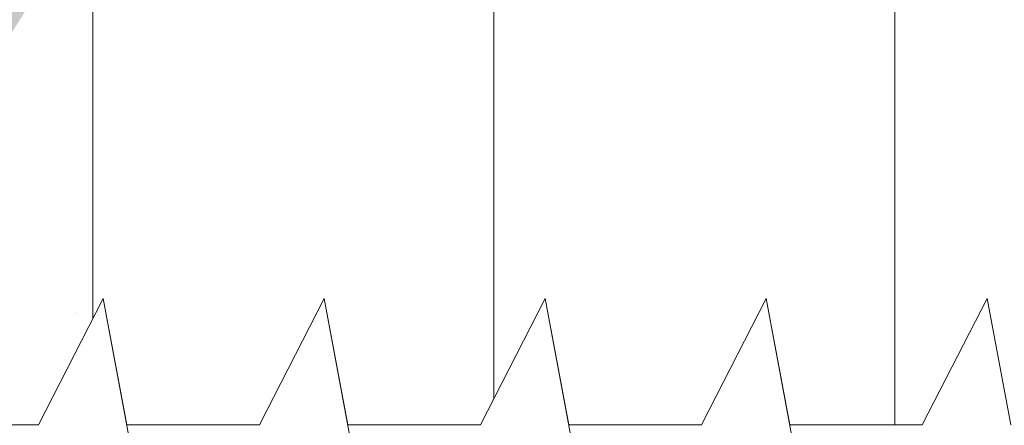
# Model space of a CAD drawing. Units: millimetres. Extents: x 18483 to 18780, y 3118 to 3335.
# Drawn here: x 18602 to 18610, y 3238 to 3241 of the extents above; entities that cross this region are included whole.
import ezdxf

# ---------------------------------------------------------------- set-up
doc = ezdxf.new("R2010")
doc.units = ezdxf.units.MM
for name, color, linetype, lineweight in [('Profile Sch', 251, 'Continuous', 15), ('Putz Sch', 252, 'Continuous', 20), ('Schrafur Holz', 36, 'Continuous', 18), ('Schrafur Montageb', 253, 'Continuous', 20)]:
    doc.layers.add(name, color=color, linetype=linetype, lineweight=lineweight)

msp = doc.modelspace()

# ---------------------------------------------------------------- hatches: boundary and pattern name
at = {"layer": 'Schrafur Montageb'}
h = msp.add_hatch(color=256, dxfattribs=at)
edge = h.paths.add_edge_path()
edge.add_line((18620.7351, 3232.046), (18620.7351, 3226.5144))
edge.add_line((18620.7351, 3226.5144), (18618.7351, 3226.5144))
edge.add_line((18618.7351, 3226.5144), (18618.7351, 3233.9331))
edge.add_line((18618.7351, 3233.9331), (18620.5053, 3231.9378))
edge.add_arc((18620.5951, 3232.0451), 0.14, 230.0533, 0.35369)
edge = h.paths.add_edge_path()
edge.add_arc((18589.8943, 3281.8742), 0.14, 320.0533, 90.35369)
edge.add_line((18589.8934, 3282.0142), (18623.0617, 3282.0144))
edge.add_arc((18623.0617, 3280.0144), 2, 360, 90, ccw=False)
edge.add_line((18625.0617, 3280.0144), (18625.0617, 3277.5144))
edge.add_line((18625.0617, 3277.5144), (18625.2617, 3277.5144))
edge.add_arc((18625.2617, 3279.5144), 2, 270, 0)
edge.add_line((18627.2617, 3279.5144), (18627.2617, 3284.5144))
edge.add_line((18627.2617, 3284.5144), (18629.2617, 3284.5144))
edge.add_line((18629.2617, 3284.5144), (18629.2617, 3279.5144))
edge.add_arc((18625.2617, 3279.5144), 4, 270, 360, ccw=False)
edge.add_line((18625.2617, 3275.5144), (18625.0617, 3275.5144))
edge.add_line((18625.0617, 3275.5144), (18625.0617, 3269.5375))
edge.add_line((18625.0617, 3269.5375), (18625.0617, 3269.5144))
edge.add_line((18625.0617, 3269.5144), (18625.2617, 3269.5144))
edge.add_arc((18625.2617, 3265.5144), 4, 0, 90, ccw=False)
edge.add_line((18629.2617, 3265.5144), (18629.2617, 3260.5144))
edge.add_line((18629.2617, 3260.5144), (18627.2617, 3260.5144))
edge.add_line((18627.2617, 3260.5144), (18627.2617, 3265.5144))
edge.add_arc((18625.2617, 3265.5144), 2, 0, 90)
edge.add_line((18625.2617, 3267.5144), (18625.0617, 3267.5144))
edge.add_line((18625.0617, 3267.5144), (18625.0617, 3250.6472))
edge.add_arc((18622.7284, 3250.6472), 2.3333, 311.75651, 360, ccw=False)
edge.add_line((18624.2823, 3248.9066), (18620.7351, 3245.0059))
edge.add_line((18620.7351, 3245.0059), (18620.7351, 3240.7634))
edge.add_arc((18620.5951, 3240.7643), 0.14, 359.64631, 129.9467)
edge.add_line((18620.5053, 3240.8716), (18618.7351, 3238.7835))
edge.add_line((18618.7351, 3238.7835), (18618.7351, 3245.7901))
edge.add_line((18618.7351, 3245.7901), (18623.0617, 3250.5144))
edge.add_line((18623.0617, 3250.5144), (18623.0617, 3280.0144))
edge.add_line((18623.0617, 3280.0144), (18588.0065, 3280.0144))
edge.add_line((18588.0065, 3280.0144), (18590.0016, 3281.7843))
edge = h.paths.add_edge_path()
edge.add_arc((18581.1743, 3281.8742), 0.14, 89.64631, 219.9467)
edge.add_line((18581.0669, 3281.7843), (18583.1548, 3280.0144))
edge.add_line((18583.1548, 3280.0144), (18555.0617, 3280.0144))
edge.add_line((18555.0617, 3280.0144), (18555.0617, 3282.0144))
edge.add_line((18555.0617, 3282.0144), (18581.1751, 3282.0142))
edge = h.paths.add_edge_path(flags=17)
edge.add_arc((18620.5951, 3240.7651), 0.14, 359.64631, 129.9467)
edge.add_arc((18620.5951, 3240.7651), 0.14, 359.64631, 129.9467, ccw=False)
edge = h.paths.add_edge_path(flags=17)
edge.add_line((18620.5053, 3240.8716), (18618.7351, 3238.7835))
edge.add_line((18620.5053, 3240.8716), (18618.7351, 3238.7835))
edge = h.paths.add_edge_path()
edge.add_line((18620.5053, 3240.8725), (18618.7351, 3238.7843))
edge.add_line((18555.0617, 3280.0144), (18555.0617, 3282.0144))
h = msp.add_hatch(color=256, dxfattribs=at)
h.paths.add_polyline_path([(18574.4351, 3262.5144), (18573.7351, 3262.5144), (18573.7351, 3267.5278), (18582.9333, 3267.5278), (18583.9352, 3267.0154), (18583.9352, 3266.8144), (18574.4351, 3266.8144)], flags=17)
h.paths.add_polyline_path([(18618.0351, 3266.8144), (18618.0351, 3238.1401), (18618.2351, 3238.1945), (18618.7351, 3238.7843), (18618.7351, 3267.5144), (18587.1333, 3267.5144), (18587.1333, 3266.8144)])
h.paths.add_polyline_path([(18618.0351, 3234.5851), (18618.2351, 3234.4968), (18618.7351, 3233.9331), (18618.7351, 3192.5144), (18573.7351, 3192.5144), (18573.7351, 3197.5144), (18574.4351, 3197.5144), (18574.4351, 3193.2144), (18618.0351, 3193.2144)])
h.paths.add_polyline_path([(18618.2351, 3234.4968), (18618.5086, 3234.1885)], flags=17)
h.paths.add_polyline_path([(18618.0351, 3234.5851), (18618.2351, 3234.4968)], flags=17)
h.paths.add_polyline_path([(18583.9352, 3267.0154), (18582.9333, 3267.5278)], flags=16)
h.paths.add_polyline_path([(18618.0351, 3234.5851), (18618.2351, 3234.4968)], flags=17)
h.paths.add_polyline_path([(18574.4351, 3193.2144), (18574.4351, 3197.5144)], flags=17)
h.paths.add_polyline_path([(18573.7351, 3197.5144), (18573.7351, 3192.5144)], flags=17)
h.paths.add_polyline_path([(18574.4351, 3197.5144), (18573.7351, 3197.5144)], flags=17)
h.paths.add_polyline_path([(18574.4351, 3197.5144), (18574.4351, 3193.2144)], flags=16)
edge = h.paths.add_edge_path()
edge.add_line((18583.9352, 3267.0154), (18582.9333, 3267.5278))
edge.add_line((18618.2351, 3234.4968), (18618.5086, 3234.1885))
edge.add_line((18587.1333, 3267.5144), (18618.7351, 3267.5144))
edge.add_line((18574.4351, 3197.5144), (18573.7351, 3197.5144))
edge.add_line((18573.7351, 3197.5144), (18573.7351, 3192.5144))

# ---------------------------------------------------------------- linework, layer by layer
at = {"layer": 'Profile Sch'}
for p, q in [((18602.2363, 3238.0042), (18602.7487, 3239.0061)), ((18602.2363, 3238.0042), (18602.7487, 3239.0061)), ((18602.2363, 3238.0042), (18602.7487, 3239.0061)), ((18602.2363, 3238.0042), (18602.7487, 3239.0061)), ((18602.2363, 3238.0042), (18602.7487, 3239.0061)), ((18602.2363, 3238.0042), (18602.7487, 3239.0061)), ((18602.2363, 3238.0042), (18602.7487, 3239.0061)), ((18602.2363, 3238.0042), (18602.7487, 3239.0061)), ((18602.2363, 3238.0042), (18602.7487, 3239.0061)), ((18602.2363, 3238.0042), (18602.7487, 3239.0061)), ((18602.2363, 3238.0042), (18602.7487, 3239.0061)), ((18602.2363, 3238.0042), (18602.7487, 3239.0061)), ((18602.2363, 3238.0042), (18602.7487, 3239.0061)), ((18602.2363, 3238.0042), (18602.7487, 3239.0061)), ((18602.2363, 3238.0042), (18602.7487, 3239.0061)), ((18602.2363, 3238.0042), (18602.7487, 3239.0061)), ((18602.2363, 3238.0042), (18602.7487, 3239.0061)), ((18602.2363, 3238.0042), (18602.7487, 3239.0061)), ((18602.2363, 3238.0042), (18602.7487, 3239.0061)), ((18602.2363, 3238.0042), (18602.7487, 3239.0061)), ((18602.2363, 3238.0042), (18602.7487, 3239.0061)), ((18602.2363, 3238.0042), (18602.7487, 3239.0061)), ((18602.2363, 3238.0042), (18602.7487, 3239.0061)), ((18602.2363, 3238.0042), (18602.7487, 3239.0061)), ((18602.2363, 3238.0042), (18602.7487, 3239.0061)), ((18602.2363, 3238.0042), (18602.7487, 3239.0061)), ((18602.2363, 3238.0042), (18602.7487, 3239.0061)), ((18602.2363, 3238.0042), (18602.7487, 3239.0061)), ((18602.2363, 3238.0042), (18602.7487, 3239.0061)), ((18602.2363, 3238.0042), (18602.7487, 3239.0061)), ((18602.2363, 3238.0042), (18602.7487, 3239.0061)), ((18602.2363, 3238.0042), (18602.7487, 3239.0061)), ((18602.2363, 3238.0042), (18602.7487, 3239.0061)), ((18602.2363, 3238.0042), (18602.7487, 3239.0061)), ((18602.2363, 3238.0042), (18602.7487, 3239.0061)), ((18602.2363, 3238.0042), (18602.7487, 3239.0061)), ((18602.9363, 3238.0042), (18602.7487, 3239.0061)), ((18603.5351, 3234.8061), (18602.7487, 3239.0061)), ((18603.5351, 3234.8061), (18602.7487, 3239.0061)), ((18602.9363, 3238.0042), (18602.7487, 3239.0061)), ((18603.5351, 3234.8061), (18602.7487, 3239.0061)), ((18603.5351, 3234.8061), (18602.7487, 3239.0061)), ((18602.9363, 3238.0042), (18602.7487, 3239.0061)), ((18603.5351, 3234.8061), (18602.7487, 3239.0061)), ((18603.5351, 3234.8061), (18602.7487, 3239.0061)), ((18602.9363, 3238.0042), (18602.7487, 3239.0061)), ((18603.5351, 3234.8061), (18602.7487, 3239.0061)), ((18603.5351, 3234.8061), (18602.7487, 3239.0061)), ((18602.9363, 3238.0042), (18602.7487, 3239.0061)), ((18603.5351, 3234.8061), (18602.7487, 3239.0061)), ((18603.5351, 3234.8061), (18602.7487, 3239.0061)), ((18602.9363, 3238.0042), (18602.7487, 3239.0061)), ((18603.5351, 3234.8061), (18602.7487, 3239.0061)), ((18603.5351, 3234.8061), (18602.7487, 3239.0061)), ((18602.9363, 3238.0042), (18602.7487, 3239.0061)), ((18603.5351, 3234.8061), (18602.7487, 3239.0061)), ((18603.5351, 3234.8061), (18602.7487, 3239.0061)), ((18602.9363, 3238.0042), (18602.7487, 3239.0061)), ((18603.5351, 3234.8061), (18602.7487, 3239.0061)), ((18603.5351, 3234.8061), (18602.7487, 3239.0061)), ((18602.9363, 3238.0042), (18602.7487, 3239.0061)), ((18603.5351, 3234.8061), (18602.7487, 3239.0061)), ((18603.5351, 3234.8061), (18602.7487, 3239.0061)), ((18602.9363, 3238.0042), (18602.7487, 3239.0061)), ((18603.5351, 3234.8061), (18602.7487, 3239.0061)), ((18603.5351, 3234.8061), (18602.7487, 3239.0061)), ((18602.9363, 3238.0042), (18602.7487, 3239.0061)), ((18603.5351, 3234.8061), (18602.7487, 3239.0061)), ((18603.5351, 3234.8061), (18602.7487, 3239.0061)), ((18602.9363, 3238.0042), (18602.7487, 3239.0061)), ((18603.5351, 3234.8061), (18602.7487, 3239.0061)), ((18603.5351, 3234.8061), (18602.7487, 3239.0061)), ((18603.9863, 3238.0042), (18604.4987, 3239.0061)), ((18603.9863, 3238.0042), (18604.4987, 3239.0061)), ((18603.9863, 3238.0042), (18604.4987, 3239.0061)), ((18603.9863, 3238.0042), (18604.4987, 3239.0061)), ((18603.9863, 3238.0042), (18604.4987, 3239.0061)), ((18603.9863, 3238.0042), (18604.4987, 3239.0061)), ((18603.9863, 3238.0042), (18604.4987, 3239.0061)), ((18603.9863, 3238.0042), (18604.4987, 3239.0061)), ((18603.9863, 3238.0042), (18604.4987, 3239.0061)), ((18603.9863, 3238.0042), (18604.4987, 3239.0061)), ((18603.9863, 3238.0042), (18604.4987, 3239.0061)), ((18603.9863, 3238.0042), (18604.4987, 3239.0061)), ((18603.9863, 3238.0042), (18604.4987, 3239.0061)), ((18603.9863, 3238.0042), (18604.4987, 3239.0061)), ((18603.9863, 3238.0042), (18604.4987, 3239.0061)), ((18603.9863, 3238.0042), (18604.4987, 3239.0061)), ((18603.9863, 3238.0042), (18604.4987, 3239.0061)), ((18603.9863, 3238.0042), (18604.4987, 3239.0061)), ((18603.9863, 3238.0042), (18604.4987, 3239.0061)), ((18603.9863, 3238.0042), (18604.4987, 3239.0061)), ((18603.9863, 3238.0042), (18604.4987, 3239.0061)), ((18603.9863, 3238.0042), (18604.4987, 3239.0061)), ((18603.9863, 3238.0042), (18604.4987, 3239.0061)), ((18603.9863, 3238.0042), (18604.4987, 3239.0061)), ((18603.9863, 3238.0042), (18604.4987, 3239.0061)), ((18603.9863, 3238.0042), (18604.4987, 3239.0061)), ((18603.9863, 3238.0042), (18604.4987, 3239.0061)), ((18603.9863, 3238.0042), (18604.4987, 3239.0061)), ((18603.9863, 3238.0042), (18604.4987, 3239.0061)), ((18603.9863, 3238.0042), (18604.4987, 3239.0061)), ((18603.9863, 3238.0042), (18604.4987, 3239.0061)), ((18603.9863, 3238.0042), (18604.4987, 3239.0061)), ((18603.9863, 3238.0042), (18604.4987, 3239.0061)), ((18603.9863, 3238.0042), (18604.4987, 3239.0061)), ((18603.9863, 3238.0042), (18604.4987, 3239.0061)), ((18603.9863, 3238.0042), (18604.4987, 3239.0061)), ((18604.6863, 3238.0042), (18604.4987, 3239.0061)), ((18605.2851, 3234.8061), (18604.4987, 3239.0061)), ((18605.2851, 3234.8061), (18604.4987, 3239.0061)), ((18604.6863, 3238.0042), (18604.4987, 3239.0061)), ((18605.2851, 3234.8061), (18604.4987, 3239.0061)), ((18605.2851, 3234.8061), (18604.4987, 3239.0061)), ((18604.6863, 3238.0042), (18604.4987, 3239.0061)), ((18605.2851, 3234.8061), (18604.4987, 3239.0061)), ((18605.2851, 3234.8061), (18604.4987, 3239.0061)), ((18604.6863, 3238.0042), (18604.4987, 3239.0061)), ((18605.2851, 3234.8061), (18604.4987, 3239.0061)), ((18605.2851, 3234.8061), (18604.4987, 3239.0061)), ((18604.6863, 3238.0042), (18604.4987, 3239.0061)), ((18605.2851, 3234.8061), (18604.4987, 3239.0061)), ((18605.2851, 3234.8061), (18604.4987, 3239.0061)), ((18604.6863, 3238.0042), (18604.4987, 3239.0061)), ((18605.2851, 3234.8061), (18604.4987, 3239.0061)), ((18605.2851, 3234.8061), (18604.4987, 3239.0061)), ((18604.6863, 3238.0042), (18604.4987, 3239.0061)), ((18605.2851, 3234.8061), (18604.4987, 3239.0061)), ((18605.2851, 3234.8061), (18604.4987, 3239.0061)), ((18604.6863, 3238.0042), (18604.4987, 3239.0061)), ((18605.2851, 3234.8061), (18604.4987, 3239.0061)), ((18605.2851, 3234.8061), (18604.4987, 3239.0061)), ((18604.6863, 3238.0042), (18604.4987, 3239.0061)), ((18605.2851, 3234.8061), (18604.4987, 3239.0061)), ((18605.2851, 3234.8061), (18604.4987, 3239.0061)), ((18604.6863, 3238.0042), (18604.4987, 3239.0061)), ((18605.2851, 3234.8061), (18604.4987, 3239.0061)), ((18605.2851, 3234.8061), (18604.4987, 3239.0061)), ((18604.6863, 3238.0042), (18604.4987, 3239.0061)), ((18605.2851, 3234.8061), (18604.4987, 3239.0061)), ((18605.2851, 3234.8061), (18604.4987, 3239.0061)), ((18604.6863, 3238.0042), (18604.4987, 3239.0061)), ((18605.2851, 3234.8061), (18604.4987, 3239.0061)), ((18605.2851, 3234.8061), (18604.4987, 3239.0061)), ((18605.7363, 3238.0042), (18606.2487, 3239.0061)), ((18605.7363, 3238.0042), (18606.2487, 3239.0061)), ((18605.7363, 3238.0042), (18606.2487, 3239.0061)), ((18605.7363, 3238.0042), (18606.2487, 3239.0061)), ((18605.7363, 3238.0042), (18606.2487, 3239.0061)), ((18605.7363, 3238.0042), (18606.2487, 3239.0061)), ((18605.7363, 3238.0042), (18606.2487, 3239.0061)), ((18605.7363, 3238.0042), (18606.2487, 3239.0061)), ((18605.7363, 3238.0042), (18606.2487, 3239.0061)), ((18605.7363, 3238.0042), (18606.2487, 3239.0061)), ((18605.7363, 3238.0042), (18606.2487, 3239.0061)), ((18605.7363, 3238.0042), (18606.2487, 3239.0061)), ((18605.7363, 3238.0042), (18606.2487, 3239.0061)), ((18605.7363, 3238.0042), (18606.2487, 3239.0061)), ((18605.7363, 3238.0042), (18606.2487, 3239.0061)), ((18605.7363, 3238.0042), (18606.2487, 3239.0061)), ((18605.7363, 3238.0042), (18606.2487, 3239.0061)), ((18605.7363, 3238.0042), (18606.2487, 3239.0061)), ((18605.7363, 3238.0042), (18606.2487, 3239.0061)), ((18605.7363, 3238.0042), (18606.2487, 3239.0061)), ((18605.7363, 3238.0042), (18606.2487, 3239.0061)), ((18605.7363, 3238.0042), (18606.2487, 3239.0061)), ((18605.7363, 3238.0042), (18606.2487, 3239.0061)), ((18605.7363, 3238.0042), (18606.2487, 3239.0061)), ((18605.7363, 3238.0042), (18606.2487, 3239.0061)), ((18605.7363, 3238.0042), (18606.2487, 3239.0061)), ((18605.7363, 3238.0042), (18606.2487, 3239.0061)), ((18605.7363, 3238.0042), (18606.2487, 3239.0061)), ((18605.7363, 3238.0042), (18606.2487, 3239.0061)), ((18605.7363, 3238.0042), (18606.2487, 3239.0061)), ((18605.7363, 3238.0042), (18606.2487, 3239.0061)), ((18605.7363, 3238.0042), (18606.2487, 3239.0061)), ((18605.7363, 3238.0042), (18606.2487, 3239.0061)), ((18605.7363, 3238.0042), (18606.2487, 3239.0061)), ((18605.7363, 3238.0042), (18606.2487, 3239.0061)), ((18605.7363, 3238.0042), (18606.2487, 3239.0061)), ((18606.4363, 3238.0042), (18606.2487, 3239.0061)), ((18607.0351, 3234.8061), (18606.2487, 3239.0061)), ((18607.0351, 3234.8061), (18606.2487, 3239.0061)), ((18606.4363, 3238.0042), (18606.2487, 3239.0061)), ((18607.0351, 3234.8061), (18606.2487, 3239.0061)), ((18607.0351, 3234.8061), (18606.2487, 3239.0061)), ((18606.4363, 3238.0042), (18606.2487, 3239.0061)), ((18607.0351, 3234.8061), (18606.2487, 3239.0061)), ((18607.0351, 3234.8061), (18606.2487, 3239.0061)), ((18606.4363, 3238.0042), (18606.2487, 3239.0061)), ((18607.0351, 3234.8061), (18606.2487, 3239.0061)), ((18607.0351, 3234.8061), (18606.2487, 3239.0061)), ((18606.4363, 3238.0042), (18606.2487, 3239.0061)), ((18607.0351, 3234.8061), (18606.2487, 3239.0061)), ((18607.0351, 3234.8061), (18606.2487, 3239.0061)), ((18606.4363, 3238.0042), (18606.2487, 3239.0061)), ((18607.0351, 3234.8061), (18606.2487, 3239.0061)), ((18607.0351, 3234.8061), (18606.2487, 3239.0061)), ((18606.4363, 3238.0042), (18606.2487, 3239.0061)), ((18607.0351, 3234.8061), (18606.2487, 3239.0061)), ((18607.0351, 3234.8061), (18606.2487, 3239.0061)), ((18606.4363, 3238.0042), (18606.2487, 3239.0061)), ((18607.0351, 3234.8061), (18606.2487, 3239.0061)), ((18607.0351, 3234.8061), (18606.2487, 3239.0061)), ((18606.4363, 3238.0042), (18606.2487, 3239.0061)), ((18607.0351, 3234.8061), (18606.2487, 3239.0061)), ((18607.0351, 3234.8061), (18606.2487, 3239.0061)), ((18606.4363, 3238.0042), (18606.2487, 3239.0061)), ((18607.0351, 3234.8061), (18606.2487, 3239.0061)), ((18607.0351, 3234.8061), (18606.2487, 3239.0061)), ((18606.4363, 3238.0042), (18606.2487, 3239.0061)), ((18607.0351, 3234.8061), (18606.2487, 3239.0061)), ((18607.0351, 3234.8061), (18606.2487, 3239.0061)), ((18606.4363, 3238.0042), (18606.2487, 3239.0061)), ((18607.0351, 3234.8061), (18606.2487, 3239.0061)), ((18607.0351, 3234.8061), (18606.2487, 3239.0061)), ((18607.4863, 3238.0042), (18607.9987, 3239.0061)), ((18607.4863, 3238.0042), (18607.9987, 3239.0061)), ((18607.4863, 3238.0042), (18607.9987, 3239.0061)), ((18607.4863, 3238.0042), (18607.9987, 3239.0061)), ((18607.4863, 3238.0042), (18607.9987, 3239.0061)), ((18607.4863, 3238.0042), (18607.9987, 3239.0061)), ((18607.4863, 3238.0042), (18607.9987, 3239.0061)), ((18607.4863, 3238.0042), (18607.9987, 3239.0061)), ((18607.4863, 3238.0042), (18607.9987, 3239.0061)), ((18607.4863, 3238.0042), (18607.9987, 3239.0061)), ((18607.4863, 3238.0042), (18607.9987, 3239.0061)), ((18607.4863, 3238.0042), (18607.9987, 3239.0061)), ((18607.4863, 3238.0042), (18607.9987, 3239.0061)), ((18607.4863, 3238.0042), (18607.9987, 3239.0061)), ((18607.4863, 3238.0042), (18607.9987, 3239.0061)), ((18607.4863, 3238.0042), (18607.9987, 3239.0061)), ((18607.4863, 3238.0042), (18607.9987, 3239.0061)), ((18607.4863, 3238.0042), (18607.9987, 3239.0061)), ((18607.4863, 3238.0042), (18607.9987, 3239.0061)), ((18607.4863, 3238.0042), (18607.9987, 3239.0061)), ((18607.4863, 3238.0042), (18607.9987, 3239.0061)), ((18607.4863, 3238.0042), (18607.9987, 3239.0061)), ((18607.4863, 3238.0042), (18607.9987, 3239.0061)), ((18607.4863, 3238.0042), (18607.9987, 3239.0061)), ((18607.4863, 3238.0042), (18607.9987, 3239.0061)), ((18607.4863, 3238.0042), (18607.9987, 3239.0061)), ((18607.4863, 3238.0042), (18607.9987, 3239.0061)), ((18607.4863, 3238.0042), (18607.9987, 3239.0061)), ((18607.4863, 3238.0042), (18607.9987, 3239.0061)), ((18607.4863, 3238.0042), (18607.9987, 3239.0061)), ((18607.4863, 3238.0042), (18607.9987, 3239.0061)), ((18607.4863, 3238.0042), (18607.9987, 3239.0061)), ((18607.4863, 3238.0042), (18607.9987, 3239.0061)), ((18607.4863, 3238.0042), (18607.9987, 3239.0061)), ((18607.4863, 3238.0042), (18607.9987, 3239.0061)), ((18607.4863, 3238.0042), (18607.9987, 3239.0061)), ((18608.1863, 3238.0042), (18607.9987, 3239.0061)), ((18608.7851, 3234.8061), (18607.9987, 3239.0061)), ((18608.7851, 3234.8061), (18607.9987, 3239.0061)), ((18608.1863, 3238.0042), (18607.9987, 3239.0061)), ((18608.7851, 3234.8061), (18607.9987, 3239.0061)), ((18608.7851, 3234.8061), (18607.9987, 3239.0061)), ((18608.1863, 3238.0042), (18607.9987, 3239.0061)), ((18608.7851, 3234.8061), (18607.9987, 3239.0061)), ((18608.7851, 3234.8061), (18607.9987, 3239.0061)), ((18608.1863, 3238.0042), (18607.9987, 3239.0061)), ((18608.7851, 3234.8061), (18607.9987, 3239.0061)), ((18608.7851, 3234.8061), (18607.9987, 3239.0061)), ((18608.1863, 3238.0042), (18607.9987, 3239.0061)), ((18608.7851, 3234.8061), (18607.9987, 3239.0061)), ((18608.7851, 3234.8061), (18607.9987, 3239.0061)), ((18608.1863, 3238.0042), (18607.9987, 3239.0061)), ((18608.7851, 3234.8061), (18607.9987, 3239.0061)), ((18608.7851, 3234.8061), (18607.9987, 3239.0061)), ((18608.1863, 3238.0042), (18607.9987, 3239.0061)), ((18608.7851, 3234.8061), (18607.9987, 3239.0061)), ((18608.7851, 3234.8061), (18607.9987, 3239.0061)), ((18608.1863, 3238.0042), (18607.9987, 3239.0061)), ((18608.7851, 3234.8061), (18607.9987, 3239.0061)), ((18608.7851, 3234.8061), (18607.9987, 3239.0061)), ((18608.1863, 3238.0042), (18607.9987, 3239.0061)), ((18608.7851, 3234.8061), (18607.9987, 3239.0061)), ((18608.7851, 3234.8061), (18607.9987, 3239.0061)), ((18608.1863, 3238.0042), (18607.9987, 3239.0061)), ((18608.7851, 3234.8061), (18607.9987, 3239.0061)), ((18608.7851, 3234.8061), (18607.9987, 3239.0061)), ((18608.1863, 3238.0042), (18607.9987, 3239.0061)), ((18608.7851, 3234.8061), (18607.9987, 3239.0061)), ((18608.7851, 3234.8061), (18607.9987, 3239.0061)), ((18608.1863, 3238.0042), (18607.9987, 3239.0061)), ((18608.7851, 3234.8061), (18607.9987, 3239.0061)), ((18608.7851, 3234.8061), (18607.9987, 3239.0061)), ((18609.2363, 3238.0042), (18609.7487, 3239.0061)), ((18609.2363, 3238.0042), (18609.7487, 3239.0061)), ((18609.2363, 3238.0042), (18609.7487, 3239.0061)), ((18609.2363, 3238.0042), (18609.7487, 3239.0061)), ((18609.2363, 3238.0042), (18609.7487, 3239.0061)), ((18609.2363, 3238.0042), (18609.7487, 3239.0061)), ((18609.2363, 3238.0042), (18609.7487, 3239.0061)), ((18609.2363, 3238.0042), (18609.7487, 3239.0061)), ((18609.2363, 3238.0042), (18609.7487, 3239.0061)), ((18609.2363, 3238.0042), (18609.7487, 3239.0061)), ((18609.2363, 3238.0042), (18609.7487, 3239.0061)), ((18609.2363, 3238.0042), (18609.7487, 3239.0061)), ((18609.2363, 3238.0042), (18609.7487, 3239.0061)), ((18609.2363, 3238.0042), (18609.7487, 3239.0061)), ((18609.2363, 3238.0042), (18609.7487, 3239.0061)), ((18609.2363, 3238.0042), (18609.7487, 3239.0061)), ((18609.2363, 3238.0042), (18609.7487, 3239.0061)), ((18609.2363, 3238.0042), (18609.7487, 3239.0061)), ((18609.2363, 3238.0042), (18609.7487, 3239.0061)), ((18609.2363, 3238.0042), (18609.7487, 3239.0061)), ((18609.2363, 3238.0042), (18609.7487, 3239.0061)), ((18609.2363, 3238.0042), (18609.7487, 3239.0061)), ((18609.2363, 3238.0042), (18609.7487, 3239.0061)), ((18609.2363, 3238.0042), (18609.7487, 3239.0061)), ((18609.9363, 3238.0042), (18609.7487, 3239.0061)), ((18609.9363, 3238.0042), (18609.7487, 3239.0061)), ((18609.9363, 3238.0042), (18609.7487, 3239.0061)), ((18609.9363, 3238.0042), (18609.7487, 3239.0061)), ((18609.9363, 3238.0042), (18609.7487, 3239.0061)), ((18609.9363, 3238.0042), (18609.7487, 3239.0061)), ((18609.9363, 3238.0042), (18609.7487, 3239.0061)), ((18609.9363, 3238.0042), (18609.7487, 3239.0061)), ((18609.9363, 3238.0042), (18609.7487, 3239.0061)), ((18609.9363, 3238.0042), (18609.7487, 3239.0061)), ((18609.9363, 3238.0042), (18609.7487, 3239.0061)), ((18609.9363, 3238.0042), (18609.7487, 3239.0061)), ((18602.2363, 3238.0042), (18601.1863, 3238.0042)), ((18602.2363, 3238.0042), (18601.1863, 3238.0042)), ((18602.2363, 3238.0042), (18601.1863, 3238.0042)), ((18602.2363, 3238.0042), (18601.1863, 3238.0042)), ((18602.2363, 3238.0042), (18601.1863, 3238.0042)), ((18602.2363, 3238.0042), (18601.1863, 3238.0042)), ((18602.2363, 3238.0042), (18601.1863, 3238.0042)), ((18602.2363, 3238.0042), (18601.1863, 3238.0042)), ((18602.2363, 3238.0042), (18601.1863, 3238.0042)), ((18602.2363, 3238.0042), (18601.1863, 3238.0042)), ((18602.2363, 3238.0042), (18601.1863, 3238.0042)), ((18602.2363, 3238.0042), (18601.1863, 3238.0042)), ((18602.2363, 3238.0042), (18601.1863, 3238.0042)), ((18602.2363, 3238.0042), (18601.1863, 3238.0042)), ((18602.2363, 3238.0042), (18601.1863, 3238.0042)), ((18602.2363, 3238.0042), (18601.1863, 3238.0042)), ((18602.2363, 3238.0042), (18601.1863, 3238.0042)), ((18602.2363, 3238.0042), (18601.1863, 3238.0042)), ((18602.2363, 3238.0042), (18601.1863, 3238.0042)), ((18602.2363, 3238.0042), (18601.1863, 3238.0042)), ((18602.2363, 3238.0042), (18601.1863, 3238.0042)), ((18602.2363, 3238.0042), (18601.1863, 3238.0042)), ((18602.2363, 3238.0042), (18601.1863, 3238.0042)), ((18602.2363, 3238.0042), (18601.1863, 3238.0042)), ((18603.9863, 3238.0042), (18602.9363, 3238.0042)), ((18603.9863, 3238.0042), (18602.9363, 3238.0042)), ((18603.9863, 3238.0042), (18602.9363, 3238.0042)), ((18603.9863, 3238.0042), (18602.9363, 3238.0042)), ((18603.9863, 3238.0042), (18602.9363, 3238.0042)), ((18603.9863, 3238.0042), (18602.9363, 3238.0042)), ((18603.9863, 3238.0042), (18602.9363, 3238.0042)), ((18603.9863, 3238.0042), (18602.9363, 3238.0042)), ((18603.9863, 3238.0042), (18602.9363, 3238.0042)), ((18603.9863, 3238.0042), (18602.9363, 3238.0042)), ((18603.9863, 3238.0042), (18602.9363, 3238.0042)), ((18603.9863, 3238.0042), (18602.9363, 3238.0042)), ((18603.9863, 3238.0042), (18602.9363, 3238.0042)), ((18603.9863, 3238.0042), (18602.9363, 3238.0042)), ((18603.9863, 3238.0042), (18602.9363, 3238.0042)), ((18603.9863, 3238.0042), (18602.9363, 3238.0042)), ((18603.9863, 3238.0042), (18602.9363, 3238.0042)), ((18603.9863, 3238.0042), (18602.9363, 3238.0042)), ((18603.9863, 3238.0042), (18602.9363, 3238.0042)), ((18603.9863, 3238.0042), (18602.9363, 3238.0042)), ((18603.9863, 3238.0042), (18602.9363, 3238.0042)), ((18603.9863, 3238.0042), (18602.9363, 3238.0042)), ((18603.9863, 3238.0042), (18602.9363, 3238.0042)), ((18603.9863, 3238.0042), (18602.9363, 3238.0042)), ((18605.7363, 3238.0042), (18604.6863, 3238.0042)), ((18605.7363, 3238.0042), (18604.6863, 3238.0042)), ((18605.7363, 3238.0042), (18604.6863, 3238.0042)), ((18605.7363, 3238.0042), (18604.6863, 3238.0042)), ((18605.7363, 3238.0042), (18604.6863, 3238.0042)), ((18605.7363, 3238.0042), (18604.6863, 3238.0042)), ((18605.7363, 3238.0042), (18604.6863, 3238.0042)), ((18605.7363, 3238.0042), (18604.6863, 3238.0042)), ((18605.7363, 3238.0042), (18604.6863, 3238.0042)), ((18605.7363, 3238.0042), (18604.6863, 3238.0042)), ((18605.7363, 3238.0042), (18604.6863, 3238.0042)), ((18605.7363, 3238.0042), (18604.6863, 3238.0042)), ((18605.7363, 3238.0042), (18604.6863, 3238.0042)), ((18605.7363, 3238.0042), (18604.6863, 3238.0042)), ((18605.7363, 3238.0042), (18604.6863, 3238.0042)), ((18605.7363, 3238.0042), (18604.6863, 3238.0042)), ((18605.7363, 3238.0042), (18604.6863, 3238.0042)), ((18605.7363, 3238.0042), (18604.6863, 3238.0042)), ((18605.7363, 3238.0042), (18604.6863, 3238.0042)), ((18605.7363, 3238.0042), (18604.6863, 3238.0042)), ((18605.7363, 3238.0042), (18604.6863, 3238.0042)), ((18605.7363, 3238.0042), (18604.6863, 3238.0042)), ((18605.7363, 3238.0042), (18604.6863, 3238.0042)), ((18605.7363, 3238.0042), (18604.6863, 3238.0042)), ((18607.4863, 3238.0042), (18606.4363, 3238.0042)), ((18607.4863, 3238.0042), (18606.4363, 3238.0042)), ((18607.4863, 3238.0042), (18606.4363, 3238.0042)), ((18607.4863, 3238.0042), (18606.4363, 3238.0042)), ((18607.4863, 3238.0042), (18606.4363, 3238.0042)), ((18607.4863, 3238.0042), (18606.4363, 3238.0042)), ((18607.4863, 3238.0042), (18606.4363, 3238.0042)), ((18607.4863, 3238.0042), (18606.4363, 3238.0042)), ((18607.4863, 3238.0042), (18606.4363, 3238.0042)), ((18607.4863, 3238.0042), (18606.4363, 3238.0042)), ((18607.4863, 3238.0042), (18606.4363, 3238.0042)), ((18607.4863, 3238.0042), (18606.4363, 3238.0042)), ((18607.4863, 3238.0042), (18606.4363, 3238.0042)), ((18607.4863, 3238.0042), (18606.4363, 3238.0042)), ((18607.4863, 3238.0042), (18606.4363, 3238.0042)), ((18607.4863, 3238.0042), (18606.4363, 3238.0042)), ((18607.4863, 3238.0042), (18606.4363, 3238.0042)), ((18607.4863, 3238.0042), (18606.4363, 3238.0042)), ((18607.4863, 3238.0042), (18606.4363, 3238.0042)), ((18607.4863, 3238.0042), (18606.4363, 3238.0042)), ((18607.4863, 3238.0042), (18606.4363, 3238.0042)), ((18607.4863, 3238.0042), (18606.4363, 3238.0042)), ((18607.4863, 3238.0042), (18606.4363, 3238.0042)), ((18607.4863, 3238.0042), (18606.4363, 3238.0042)), ((18609.2363, 3238.0042), (18608.1863, 3238.0042)), ((18609.2363, 3238.0042), (18608.1863, 3238.0042)), ((18609.2363, 3238.0042), (18608.1863, 3238.0042)), ((18609.2363, 3238.0042), (18608.1863, 3238.0042)), ((18609.2363, 3238.0042), (18608.1863, 3238.0042)), ((18609.2363, 3238.0042), (18608.1863, 3238.0042)), ((18609.2363, 3238.0042), (18608.1863, 3238.0042)), ((18609.2363, 3238.0042), (18608.1863, 3238.0042)), ((18609.2363, 3238.0042), (18608.1863, 3238.0042)), ((18609.2363, 3238.0042), (18608.1863, 3238.0042)), ((18609.2363, 3238.0042), (18608.1863, 3238.0042)), ((18609.2363, 3238.0042), (18608.1863, 3238.0042)), ((18609.2363, 3238.0042), (18608.1863, 3238.0042)), ((18609.2363, 3238.0042), (18608.1863, 3238.0042)), ((18609.2363, 3238.0042), (18608.1863, 3238.0042)), ((18609.2363, 3238.0042), (18608.1863, 3238.0042)), ((18609.2363, 3238.0042), (18608.1863, 3238.0042)), ((18609.2363, 3238.0042), (18608.1863, 3238.0042)), ((18609.2363, 3238.0042), (18608.1863, 3238.0042)), ((18609.2363, 3238.0042), (18608.1863, 3238.0042)), ((18609.2363, 3238.0042), (18608.1863, 3238.0042)), ((18609.2363, 3238.0042), (18608.1863, 3238.0042)), ((18609.2363, 3238.0042), (18608.1863, 3238.0042)), ((18609.2363, 3238.0042), (18608.1863, 3238.0042))]:
    msp.add_line(p, q, dxfattribs=at)
at = {"layer": 'Putz Sch'}
msp.add_line((18602.5277, 3238.8979), (18602.5277, 3238.8979), dxfattribs=at)
msp.add_line((18602.5277, 3238.8979), (18602.5277, 3238.8979), dxfattribs=at)
msp.add_line((18602.5277, 3238.8979), (18602.5277, 3238.8979), dxfattribs=at)
at = {"layer": 'Schrafur Holz'}
for p, q in [((18602.6679, 3238.8481), (18602.6679, 3266.8144)), ((18605.8429, 3238.2126), (18605.8429, 3266.8144)), ((18609.0179, 3238.0042), (18609.0179, 3266.8144))]:
    msp.add_line(p, q, dxfattribs=at)

doc.saveas('drawing.dxf')
